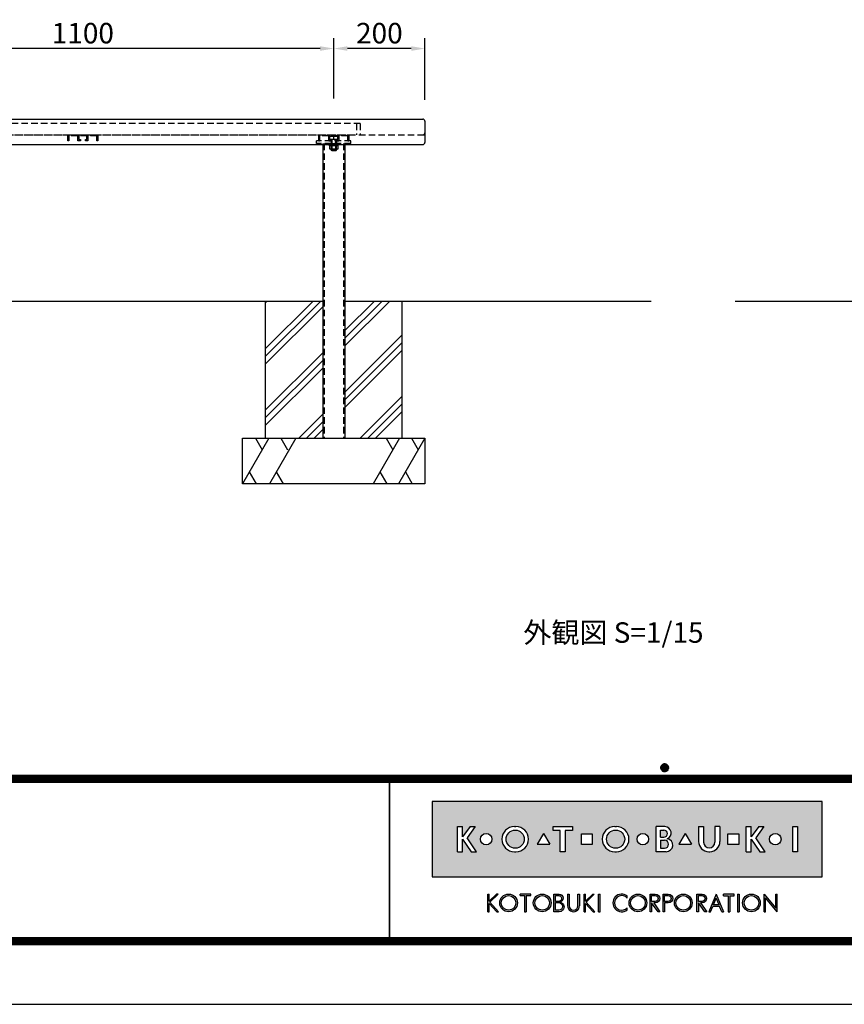
# Model space of a CAD drawing. Extents: x 97324 to 103624, y -46940 to -42485.
# Drawn here: x 99132 to 100939, y -46940 to -44780 of the extents above; entities that cross this region are included whole.
import ezdxf
from ezdxf.enums import TextEntityAlignment as Align

# ---------------------------------------------------------------- set-up
doc = ezdxf.new("R2010")
doc.units = 0
doc.header["$LTSCALE"] = 4.5
doc.linetypes.add('HIDDEN2', pattern=[4.762499999999999, 3.175, -1.5875])
doc.layers.get('0').update_dxf_attribs({"linetype": 'CONTINUOUS'})
doc.layers.get('DEFPOINTS').update_dxf_attribs({"linetype": 'CONTINUOUS'})
for name, color, linetype in [('P001', 131, 'CONTINUOUS'), ('P002', 181, 'CONTINUOUS'), ('P003', 231, 'CONTINUOUS'), ('P008', 241, 'CONTINUOUS'), ('P020', 121, 'CONTINUOUS'), ('P901', 135, 'CONTINUOUS'), ('P902', 185, 'CONTINUOUS'), ('P903', 225, 'CONTINUOUS'), ('P905', 95, 'CONTINUOUS'), ('P908', 245, 'CONTINUOUS'), ('P914', 65, 'CONTINUOUS'), ('P920', 125, 'CONTINUOUS'), ('P_2DIM', 6, 'CONTINUOUS'), ('P_3TEXT', 60, 'CONTINUOUS'), ('P_5DRAWFRAME', 104, 'CONTINUOUS'), ('P_7THICK', 7, 'CONTINUOUS')]:
    doc.layers.add(name, color=color, linetype=linetype)
doc.styles.add('BIGFONT', font='simplex.shx', dxfattribs={"bigfont": 'bigfont.shx'})
doc.dimstyles.new('DIMBIGFONT$0', dxfattribs={"dimscale": 15, "dimtxt": 3, "dimasz": 2, "dimexe": 1.5, "dimexo": 3, "dimgap": 0.75, "dimtad": 1, "dimdec": 1, "dimdsep": 46, "dimtxsty": 'BIGFONT', "dimsah": 1, "dimcen": 0, "dimclrt": 230, "dimadec": 0, "dimazin": 0, "dimtfac": 0.6, "dimtdec": 1, "dimtofl": 0, "dimtmove": 2, "dimatfit": 3, "dimfxl": 0, "dimtvp": 1, "dimtolj": 1, "dimarcsym": 0})

# ---------------------------------------------------------------- blocks, each defined once
blk = doc.blocks.new('DFP3')
h = blk.add_hatch(color=83)
h.paths.add_polyline_path([(180.7771999999999, 29.65329999999994), (180.7771999999999, 18.64834950495063), (237.7772, 18.64834950495063), (237.7772, 29.65329999999994)])
h.paths.add_polyline_path([(204.1796504950495, 24.95080000000035), (204.1796504950495, 23.35084950495056), (202.5796999999999, 23.35084950495056), (202.5796999999999, 24.95080000000001)], flags=16)
h.paths.add_polyline_path([(207.4712594059405, 25.98498316831709), (207.697001980198, 25.98498316831709, -1), (207.697001980198, 22.31666633663386), (207.4712594059405, 22.31666633663386, -1)], flags=16)
h.paths.add_polyline_path([(208.9103683168316, 24.15082475247547, -1), (206.2578930693068, 24.15082475247547, -1)], flags=0)
h.paths.add_polyline_path([(201.2633386138613, 25.9849831683171), (201.2633386138613, 25.42062673267328), (200.2192792079208, 25.42062673267328), (200.2192792079208, 22.31666633663386), (199.4856158415841, 22.31666633663386), (199.4856158415841, 25.42062673267328), (198.4415564356435, 25.42062673267328), (198.4415564356435, 25.98498316831709)], flags=16)
h.paths.add_polyline_path([(212.4028175742573, 24.15082475247547, -1), (210.7228695544553, 24.15082475247547, -1)], flags=16)
h.paths.add_polyline_path([(197.9543973209085, 23.40117101048351), (196.1069333721607, 23.40117101048351), (197.0306653465346, 25.00112150553295)], flags=16)
h.paths.add_polyline_path([(213.5098732673266, 25.9849831683171), (214.7937841584158, 25.98498316831709, -0.8268396299405429), (215.132258940184, 24.21557239597574, -0.9235794106673716), (214.9811397058823, 22.31666633663386), (213.5098732673266, 22.31666633663386)], flags=16)
h.paths.add_polyline_path([(193.0237346534653, 22.31666633663386), (192.7979920792079, 22.31666633663386, -1), (192.7979920792079, 25.98498316831709), (193.0237346534653, 25.98498316831709, -1)], flags=16)
h.paths.add_polyline_path([(214.1588831683168, 25.47706237623782), (214.6385861386138, 25.47706237623782, -1), (214.6385861386138, 24.46122079207927), (214.1588831683168, 24.46122079207927)], flags=0)
h.paths.add_polyline_path([(214.1588831683168, 23.98151782178226), (214.7373485148514, 23.98151782178226, -1.000000696587788), (214.7373485148514, 22.82458712871313), (214.1588831683167, 22.82458712871313)], flags=0)
h.paths.add_polyline_path([(194.237100990099, 24.15082475247547, -1), (191.5846257425742, 24.15082475247547, -1)], flags=0)
h.paths.add_polyline_path([(216.8470323820617, 23.40117101048351), (217.7707643564355, 25.001121505533), (218.6944963308095, 23.40117101048351)], flags=16)
h.paths.add_polyline_path([(189.5181641089108, 24.15082475247547, -1), (187.8382160891088, 24.15082475247547, -1)], flags=16)
h.paths.add_polyline_path([(219.7177940594059, 25.98498316831709), (220.4514574257425, 25.98498316831709), (220.4514574257425, 23.69933960396035, 1.000000186147331), (222.0880910891088, 23.69933960396035), (222.0880910891088, 25.9849831683171), (222.8217544554455, 25.98498316831709), (222.8217544554455, 23.79810198019809, -0.4142135623730698), (221.3403188118811, 22.31666633663386), (221.1992297029703, 22.31666633663386, -0.4142135623731069), (219.7177940594059, 23.79810198019822)], flags=16)
h.paths.add_polyline_path([(187.0697742574257, 25.98498316831709), (185.8689092457776, 24.35977938264444), (187.267299009901, 22.31666633663386), (186.4772, 22.31666633663386), (185.2073980198019, 24.15082475247546), (185.2073980198019, 22.31666633663386), (184.5019524752474, 22.31666633663385), (184.5019524752474, 25.98498316831709), (185.2073980198019, 25.98498316831709), (185.2073980198019, 24.47750579499151), (186.3492172393709, 25.9849831683171)], flags=16)
h.paths.add_polyline_path([(223.9970267326732, 24.95080000000002), (225.5969772277228, 24.95080000000001), (225.5969772277228, 23.35084950495056), (223.9970267326732, 23.35084950495056)], flags=16)
h.paths.add_polyline_path([(226.687596039604, 25.98498316831709), (227.3930415841584, 25.9849831683171), (227.3930415841584, 24.4775057949916), (228.5348608037275, 25.98498316831709), (229.2554178217821, 25.98498316831709), (228.0545528101339, 24.35977938264445), (229.4529425742574, 22.31666633663386), (228.6628435643564, 22.31666633663386), (227.3930415841584, 24.15082475247553), (227.3930415841584, 22.31666633663386), (226.6875960396039, 22.31666633663386)], flags=16)
h.paths.add_polyline_path([(231.7602433168317, 24.15082475247547, -1), (230.0802952970297, 24.15082475247547, -1)], flags=16)
h.paths.add_polyline_path([(233.4880910891088, 25.9849831683171), (234.1653188118812, 25.98498316831709), (234.1653188118811, 22.31666633663385), (233.4880910891088, 22.31666633663386)], flags=16)
for points in [[(188.8907171647544, 13.53735916098693), (189.1165651408755, 13.53735916098692), (189.1165651408755, 14.76717399791187), (190.2463262212482, 13.53735916098693), (190.4721733674334, 13.53735916098693), (189.1998782596873, 14.92233052091695), (190.3994002936616, 16.11713949004919), (190.1735531486242, 16.11713949004919), (189.1165651408755, 15.06430434153457), (189.1165651408755, 16.12412506081215), (188.8907171647544, 16.12412506081215)], [(193.62009298013, 16.12870630717222), (193.6200929801299, 15.89827044520378), (194.2868303126868, 15.89827044520378), (194.2868303126868, 13.53735252149947), (194.5126782888079, 13.53735252149946), (194.5126782888079, 15.89827044520378), (195.1794156213647, 15.89827044520378), (195.1794156213646, 16.12870630717222)], [(200.7873865153659, 16.1241184213247), (200.5615393691806, 16.1241184213247), (200.5615393691806, 14.41141449004919, 0.9993112080576029), (202.3096508572413, 14.41020999000819), (202.3096508572412, 16.1241184213247), (202.0838037110561, 16.1241184213247), (202.0838037110561, 14.41141449004919, -1), (200.7873865153659, 14.41141449004919)], [(209.2881845934089, 13.81794368446969), (209.2881845934089, 14.12892027475158, -2.667269372855936), (209.2881845934089, 15.53256394704789), (209.2881845934089, 15.84354053732978, 2.071285835562603)], [(223.371153347049, 16.10296667409115), (223.371153347049, 15.87711952790606), (224.0378906796058, 15.87711952790607), (224.0378906796058, 13.51620741375338), (224.263738655727, 13.51620741375338), (224.263738655727, 15.87711952790607), (224.9304759882837, 15.87711952790607), (224.9304759882837, 16.10296667409115)]]:
    blk.add_hatch(color=0).paths.add_polyline_path(points)
h = blk.add_hatch(color=0)
h.paths.add_polyline_path([(190.6519715182779, 14.830738791156, 1), (193.2387307786157, 14.830738791156, 1)])
h.paths.add_polyline_path([(193.0128836324305, 14.830738791156, -1.00000013533277), (190.8778186644631, 14.830738791156, -1.00000013533277)], flags=16)
h = blk.add_hatch(color=0)
h.paths.add_polyline_path([(195.5607786528149, 14.830738791156, 1), (198.1475379131527, 14.830738791156, 1)])
h.paths.add_polyline_path([(197.9216907669675, 14.830738791156, -1.00000013533277), (195.7866257990001, 14.830738791156, -1.00000013533277)], flags=16)
h = blk.add_hatch(color=0)
edge = h.paths.add_edge_path(flags=16)
edge.add_line((198.7944098991748, 15.89827044520379), (199.2657164076198, 15.89827127513954))
edge.add_arc((199.2657171527633, 15.47511681969394), 0.4231544554462469, -90.00010089361018, 90.00010089361012, ccw=False)
edge.add_line((199.2657164076198, 15.05196236424835), (198.7944098991748, 15.05196236424835))
edge.add_line((198.7944098991748, 15.05196236424835), (198.7944098991748, 15.89827044520379))
edge = h.paths.add_edge_path(flags=16)
edge.add_line((198.7944098991748, 14.87128448131298), (199.2657164076198, 14.87128448131298))
edge.add_arc((199.2657164076198, 14.31724539424268), 0.5540390870702971, -90, 90, ccw=False)
edge.add_line((199.2657164076198, 13.76320630717238), (198.7944098991748, 13.76320630717238))
edge.add_line((198.7944098991748, 13.76320630717238), (198.7944098991748, 14.87128448131298))
edge = h.paths.add_edge_path()
edge.add_line((198.5685627529896, 16.1241184213247), (199.3334707174625, 16.1241184213247))
edge.add_arc((199.3334707174625, 15.54287112953676), 0.5812472917879354, -90, 90, ccw=False)
edge.add_arc((199.3334707174625, 14.24949149936813), 0.7121323383808971, -90, 90, ccw=False)
edge.add_line((199.3334707174625, 13.53735916098724), (198.5685627529896, 13.53735916098692))
edge.add_line((198.5685627529896, 13.53735916098692), (198.5685627529896, 16.1241184213247))
h = blk.add_hatch(color=0)
h.paths.add_polyline_path([(203.266972828703, 14.92233052091694), (204.4735004932343, 16.1241184213247), (204.247653347049, 16.1241184213247), (203.1836588799552, 15.06430434153459), (203.1836588799553, 16.1241184213247), (202.9712907232867, 16.1241184213247), (202.9712907232867, 13.53735916098692), (203.1836588799553, 13.53735916098692), (203.1836588799552, 14.76717399791191), (204.313419960328, 13.53735916098693), (204.5392679364492, 13.53735916098693)])
h.paths.add_polyline_path([(205.3050016871772, 16.1241184213247), (205.0791545409919, 16.1241184213247), (205.0791545409919, 13.53735916098692), (205.3050016871772, 13.53735916098692)])
h = blk.add_hatch(color=0)
h.paths.add_polyline_path([(209.5578390779751, 14.83074211089973, 1), (212.1446049778004, 14.83074211089973, 1)])
h.paths.add_polyline_path([(211.9187578316151, 14.83074211089973, -1.000000127167677), (209.7836862241603, 14.83074211089973, -1.000000127167677)], flags=16)
h = blk.add_hatch(color=0)
h.paths.add_polyline_path([(212.6219144128614, 13.53735916098692), (212.8477623889827, 13.53735916098692), (212.8477623889827, 14.83074211089974), (213.7832587052317, 13.53735916098692), (214.0592115736069, 13.53735916098692), (213.1511404903222, 14.83074211089974), (213.3857525899145, 14.83074211089973, 1), (213.3857525899145, 16.12412506081216), (212.6219144128615, 16.12412506081216)])
h.paths.add_polyline_path([(212.8477623889827, 15.89827708469125), (213.3857525899145, 15.89827708469124, -1), (213.3857525899144, 15.05658925708469), (212.8477623889826, 15.05658925708481)], flags=16)
h = blk.add_hatch(color=0)
edge = h.paths.add_edge_path()
edge.add_line((214.5233134082022, 16.12412506081216), (215.2871507553193, 16.12412423087619))
edge.add_arc((215.2871500526669, 15.47743317088784), 0.6466910599887343, -89.99993774613267, 89.99993774613267, ccw=False)
edge.add_line((215.2871507553193, 14.83074211089949), (214.7491605543875, 14.83074211089949))
edge.add_line((214.7491605543875, 14.83074211089949), (214.7491605543875, 13.53735916098692))
edge.add_line((214.7491605543875, 13.53735916098692), (214.5233134082022, 13.53735916098692))
edge.add_line((214.5233134082022, 13.53735916098692), (214.5233134082022, 16.12412506081216))
edge = h.paths.add_edge_path(flags=16)
edge.add_line((214.7491605543875, 15.89827708469124), (215.2871507553193, 15.89827708469124))
edge.add_arc((215.2871507553193, 15.47743317088803), 0.4208439138032176, -90, 90, ccw=False)
edge.add_line((215.2871507553193, 15.05658925708481), (214.7491605543875, 15.05658925708481))
edge.add_line((214.7491605543875, 15.05658925708481), (214.7491605543875, 15.89827708469124))
h = blk.add_hatch(color=0)
h.paths.add_polyline_path([(216.1804215910794, 14.83074211089973, 1), (218.7671874909046, 14.83074211089973, 1)])
h.paths.add_polyline_path([(218.5413403447194, 14.83074211089973, -1.000000127167677), (216.4062687372646, 14.83074211089973, -1.000000127167677)], flags=16)
h = blk.add_hatch(color=0)
h.paths.add_polyline_path([(220.0043738188021, 14.83074211089974), (220.2389859183945, 14.83074211089973, 1), (220.2389859183945, 16.12412506081216), (219.4751477413414, 16.12412506081216), (219.4751477413414, 13.53735916098692), (219.7009957174627, 13.53735916098692), (219.7009957174627, 14.83074211089975), (220.6364920337118, 13.53735916098692), (220.9124449020869, 13.53735916098692)])
h.paths.add_polyline_path([(219.7009957174626, 15.05658925708481), (219.7009957174626, 15.89827708469124), (220.2389859183945, 15.89827708469124, -1), (220.2389859183944, 15.05658925708469)], flags=16)
h = blk.add_hatch(color=0)
h.paths.add_polyline_path([(222.2898978723839, 16.12412506081215), (221.2189402427974, 13.53735916098692), (221.4633787838575, 13.53735916098693), (221.7907669317899, 14.32812626931532), (222.7890279830421, 14.32812626931532), (223.1164161309745, 13.53735916098692), (223.3608546720345, 13.53735916098692)])
h.paths.add_polyline_path([(222.2898978723839, 15.53371444636842), (222.6955232509512, 14.55397424543662), (221.8842716638807, 14.55397424543661)], flags=16)
h = blk.add_hatch(color=0)
h.paths.add_polyline_path([(225.626012097777, 16.12412506081215), (225.4001649515919, 16.12412506081215), (225.4001649515919, 13.53735916098692), (225.626012097777, 13.53735916098692)])
h.paths.add_polyline_path([(226.1408147186274, 14.83074211089973, 1), (228.7275806184527, 14.83074211089973, 1)])
h.paths.add_polyline_path([(228.5017334722675, 14.83074211089973, -1.000000127167677), (226.3666618648126, 14.83074211089973, -1.000000127167677)], flags=16)
h.paths.add_polyline_path([(229.2785510174043, 13.53735916098692), (229.5043989935255, 13.53735916098692), (229.5043989935255, 15.57938333105119), (231.2173510756454, 13.53735916098695), (231.2173510756455, 16.12412506081215), (230.9915030995243, 16.12412506081215), (230.9915030995243, 14.0821008907483), (229.2785510174043, 16.12412506081215)])
at = {"color": 0}
for p, q in [((214.1500001919297, 34.59999999999991), (214.7500001919296, 35.19999999999982)), ((214.1500001919297, 34.59999999999991), (214.7500001919296, 34)), ((214.1537481919295, 34.53303800000003), (214.8169621919295, 35.19625200000019)), ((214.1537481919295, 34.66696200000024), (214.8169621919295, 34.00374800000009)), ((214.1547661919297, 34.67547699999977), (214.6745231919297, 35.1952339999998)), ((214.1637421919295, 34.47232100000019), (214.8776791919295, 35.18625800000018)), ((214.1637421919295, 34.72767900000008), (214.8776791919295, 34.01374200000009)), ((214.1729561919295, 34.76437699999997), (214.5856231919295, 35.17704400000002)), ((214.1787211919296, 34.41658899999993), (214.9334111919296, 35.17127900000014)), ((214.1787211919296, 34.78341099999989), (214.9334111919296, 34.02872100000013)), ((214.1979081919297, 34.36506499999996), (214.9849351919295, 35.15209199999981)), ((214.1979081919297, 34.83493499999986), (214.9849351919295, 34.04790800000001)), ((214.2208011919295, 34.31724799999984), (215.0327521919297, 35.12919899999997)), ((214.2208011919295, 34.88275199999998), (215.0327521919297, 34.07080099999985)), ((214.2210101919296, 34.88314200000013), (214.4668581919296, 35.12899000000016)), ((214.2470671919296, 34.27280299999984), (215.0771971919297, 35.10293300000012)), ((214.2470671919296, 34.92719699999998), (215.0771971919297, 34.09706700000015)), ((214.2764861919296, 34.23151099999995), (215.1184891919295, 35.07351400000016)), ((214.2764861919296, 34.96848899999986), (215.1184891919295, 34.12648600000011)), ((214.3089261919297, 34.19324000000006), (215.1567601919294, 35.04107400000021)), ((214.3089261919297, 35.00676000000021), (215.1567601919294, 34.15892600000006)), ((214.3443241919297, 35.04207200000019), (215.1920721919296, 34.19432400000005)), ((214.3443241919297, 34.15792800000008), (215.1920721919296, 35.00567599999977)), ((214.3826831919296, 35.07442399999991), (215.2244241919296, 34.23268300000018)), ((214.3826831919296, 34.12557599999991), (215.2244241919296, 34.96731700000009)), ((214.4240651919297, 35.10375199999999), (215.2537521919297, 34.27406500000006)), ((214.4240651919297, 34.09624799999983), (215.2537521919297, 34.92593500000021)), ((214.4686061919295, 35.12992200000008), (215.2799221919298, 34.31860599999982)), ((214.4686061919295, 34.07007800000019), (215.2799221919298, 34.881394)), ((214.5165271919296, 35.15271200000007), (215.3027121919297, 34.36652700000013)), ((214.5165271919296, 34.04728800000021), (215.3027121919297, 34.83347300000014)), ((214.5681661919296, 35.17178400000012), (215.3217841919296, 34.41816599999993)), ((214.5681661919296, 34.02821600000016), (215.3217841919296, 34.78183399999989)), ((214.6240321919298, 35.18662799999993), (215.3366281919296, 34.47403200000008)), ((214.6240321919298, 34.01337199999989), (215.3366281919296, 34.72596800000019)), ((214.6849121919298, 35.19645899999978), (215.3464591919295, 34.53491200000008)), ((214.6849121919298, 34.00354100000004), (215.3464591919295, 34.6650880000002)), ((214.7520851919297, 35.19999599999983), (215.3499961919295, 34.60208499999999)), ((214.7520851919297, 34.00000399999999), (215.3499961919295, 34.59791499999983)), ((214.8278661919297, 35.19492600000012), (215.3449261919296, 34.67786599999999)), ((214.9172991919295, 35.17620399999987), (215.3262041919295, 34.76729900000009)), ((215.0376741919297, 35.12653899999987), (215.2765391919295, 34.88767400000006)), ((21.5, 33.5), (408, 33.5)), ((21.5, 33.44999999999982), (408, 33.44999999999982)), ((21.5, 33.40000000000009), (408, 33.40000000000009)), ((21.5, 33.34999999999991), (408, 33.34999999999991)), ((21.5, 33.30000000000018), (408, 33.30000000000018)), ((21.5, 33.25), (408, 33.25)), ((21.5, 33.19999999999982), (408, 33.19999999999982)), ((21.5, 33.15000000000009), (408, 33.15000000000009)), ((214.1547661919297, 34.52452300000004), (214.6745231919297, 34.00476600000002)), ((214.1729561919295, 34.43562299999985), (214.5856231919295, 34.02295599999979)), ((214.2210101919296, 34.31685800000014), (214.4668581919296, 34.07101000000011)), ((214.8278661919297, 34.00507400000015), (215.3449261919296, 34.52213399999982)), ((214.9172991919295, 34.02379599999995), (215.3262041919295, 34.43270100000018)), ((215.0376741919297, 34.07346099999995), (215.2765391919295, 34.31232600000021)), ((21.5, 33.09999999999991), (408, 33.09999999999991)), ((21.5, 33.05000000000018), (408, 33.05000000000018)), ((21.5, 33), (408, 33)), ((21.5, 32.94999999999982), (408, 32.94999999999982)), ((21.5, 32.90000000000009), (408, 32.90000000000009)), ((21.5, 32.84999999999991), (408, 32.84999999999991)), ((21.5, 32.80000000000018), (408, 32.80000000000018)), ((21.5, 32.75), (408, 32.75)), ((21.5, 32.69999999999982), (408, 32.69999999999982)), ((21.5, 32.65000000000009), (408, 32.65000000000009)), ((21.5, 32.59999999999991), (408, 32.59999999999991)), ((21.5, 32.55000000000018), (408, 32.55000000000018)), ((21.5, 32.5), (408, 32.5)), ((174.4749999999999, 33), (174.4749999999999, 9)), ((174.5250000000001, 33), (174.5250000000001, 9)), ((188.8907171647544, 16.12412506081215), (189.1165651408755, 16.12412506081215)), ((188.8907171647544, 13.53735916098692), (188.8907171647544, 16.1241184213247)), ((189.1165651408755, 15.06430434153457), (190.1805596079692, 16.1241184213247)), ((189.1165651408755, 15.06430434153457), (189.1165651408755, 16.1241184213247)), ((189.1998782596873, 14.92233052091694), (190.4064067541544, 16.1241184213247)), ((190.3993937955056, 16.11713949004919), (190.173552458872, 16.11713949004919)), ((190.1805662474568, 16.12412506081215), (190.4064067541544, 16.12412506081215)), ((195.1794156213647, 16.12870630717222), (193.6200929801299, 16.12870630717222)), ((193.6200929801299, 15.89827044520378), (193.6200929801299, 16.1241184213247)), ((193.6200929801299, 15.89827044520378), (194.2868303126868, 15.89827044520378)), ((194.2868303126868, 15.89827044520378), (194.2868303126868, 13.53735916098692)), ((194.5126782888079, 15.89827044520378), (194.5126782888079, 13.53735916098692)), ((194.5126782888079, 15.89827044520378), (195.1794156213647, 15.89827044520378)), ((195.1794156213647, 15.89827044520378), (195.1794156213647, 16.1241184213247)), ((200.5615393691806, 16.1241184213247), (200.5615393691806, 14.41141449004919)), ((200.5615393691806, 16.1241184213247), (200.7873865153659, 16.1241184213247)), ((200.7873865153659, 16.1241184213247), (200.7873865153659, 14.41141449004919)), ((202.0838037110561, 14.41141449004919), (202.0838037110561, 16.1241184213247)), ((202.0838037110561, 16.1241184213247), (202.3096508572413, 16.1241184213247)), ((202.3096508572413, 16.1241184213247), (202.3096508572413, 14.41261899202532)), ((202.9712907232867, 16.1241184213247), (203.1836588799553, 16.1241184213247)), ((202.9712907232867, 13.53735916098692), (202.9712907232867, 16.1241184213247)), ((203.1836588799553, 15.06430434153457), (203.1836588799553, 16.1241184213247)), ((203.1836588799553, 15.06430434153457), (204.247653347049, 16.1241184213247)), ((203.266972828703, 14.92233052091694), (204.4735004932343, 16.1241184213247)), ((204.247653347049, 16.1241184213247), (204.4735004932343, 16.1241184213247)), ((205.0791545409919, 13.53735916098692), (205.0791545409919, 16.1241184213247)), ((205.0791545409919, 16.1241184213247), (205.3050016871772, 16.1241184213247)), ((205.3050016871772, 13.53735916098692), (205.3050016871772, 16.1241184213247)), ((209.2881845934089, 15.53256332522697), (209.2881845934089, 15.84354031998514)), ((222.2898978723839, 16.12412506081215), (221.2189402427975, 13.53735916098692)), ((222.2898978723839, 16.12412506081215), (223.3608546720345, 13.53735916098692)), ((224.9304759882837, 16.10755455993867), (223.371153347049, 16.10755455993867)), ((224.9304759882837, 16.10296667409115), (223.371153347049, 16.10296667409115)), ((223.371153347049, 15.87711952790607), (223.371153347049, 16.10296667409115)), ((223.371153347049, 15.87711952790607), (224.0378906796058, 15.87711952790607)), ((224.0378906796058, 15.87711952790607), (224.0378906796058, 13.51620741375338)), ((224.263738655727, 15.87711952790607), (224.263738655727, 13.51620741375338)), ((224.263738655727, 15.87711952790607), (224.9304759882837, 15.87711952790607)), ((224.9304759882837, 15.87711952790607), (224.9304759882837, 16.10296667409115)), ((225.4001649515919, 16.12412506081215), (225.4001649515919, 13.53735916098692)), ((225.4001649515919, 16.12412506081215), (225.626012097777, 16.12412506081215)), ((225.626012097777, 16.12412506081215), (225.626012097777, 13.53735916098692)), ((229.2785510174043, 13.53735916098692), (229.2785510174043, 16.12412506081215)), ((229.2785510174043, 16.12412506081215), (230.9915030995243, 14.08210089074827)), ((230.9915030995243, 14.08210089074827), (230.9915030995243, 16.12412506081215)), ((230.9915030995243, 16.12412506081215), (231.2173510756454, 16.12412506081215)), ((231.2173510756454, 13.53735916098692), (231.2173510756454, 16.12412506081215)), ((189.1165651408755, 14.76717399791187), (190.2463262212482, 13.53735916098692)), ((189.1165651408755, 13.53735916098692), (189.1165651408755, 14.76717399791187)), ((189.1998782596873, 14.92233052091694), (190.4721733674335, 13.53735916098692)), ((203.1836588799553, 13.53735916098692), (203.1836588799553, 14.76717399791187)), ((203.1836588799553, 14.76717399791187), (204.313419960328, 13.53735916098692)), ((203.266972828703, 14.92233052091694), (204.5392679364492, 13.53735916098692)), ((221.8842716638807, 14.55397424543661), (222.2898978723839, 15.53371444636832)), ((222.6955232509512, 14.55397424543661), (221.8842716638807, 14.55397424543661)), ((222.6955232509512, 14.55397424543661), (222.2898978723839, 15.53371444636832)), ((229.5043989935255, 13.53735916098692), (229.5043989935255, 15.57938333105119)), ((231.2173510756454, 13.53735916098692), (229.5043989935255, 15.57938333105119)), ((188.8907171647544, 13.53735916098692), (189.1165651408755, 13.53735916098692)), ((190.2463262212482, 13.53735916098692), (190.4721733674335, 13.53735916098692)), ((194.2868303126868, 13.53735252149946), (194.5126782888079, 13.53735252149946)), ((202.9712907232867, 13.53735916098692), (203.1836588799553, 13.53735916098692)), ((204.313419960328, 13.53735916098692), (204.5392679364492, 13.53735916098692)), ((205.0791545409919, 13.53735916098692), (205.3050016871772, 13.53735916098692)), ((209.2881845934089, 13.81794390181394), (209.2881845934089, 14.12892089657249)), ((221.2189402427975, 13.53735916098692), (221.4633787838575, 13.53735916098692)), ((221.4633787838575, 13.53735916098692), (221.7907669317899, 14.32812626931532)), ((222.789027983042, 14.32812626931532), (221.7907669317899, 14.32812626931532)), ((223.1164161309745, 13.53735916098692), (222.789027983042, 14.32812626931532)), ((223.1164161309745, 13.53735916098692), (223.3608546720345, 13.53735916098692)), ((224.0378906796058, 13.51620741375338), (224.263738655727, 13.51620741375338)), ((225.4001649515919, 13.53735916098692), (225.626012097777, 13.53735916098692)), ((229.2785510174043, 13.53735916098692), (229.5043989935255, 13.53735916098692)), ((21.5, 9.75), (408, 9.75)), ((21.5, 9.699999999999818), (408, 9.699999999999818)), ((21.5, 9.650000000000091), (408, 9.650000000000091)), ((21.5, 9.599999999999909), (408, 9.599999999999909)), ((21.5, 9.550000000000182), (408, 9.550000000000182)), ((21.5, 9.5), (408, 9.5)), ((21.5, 9.449999999999818), (408, 9.449999999999818)), ((21.5, 9.400000000000091), (408, 9.400000000000091)), ((21.5, 9.349999999999909), (408, 9.349999999999909)), ((21.5, 9.300000000000182), (408, 9.300000000000182)), ((21.5, 9.25), (408, 9.25)), ((21.5, 9.199999999999818), (408, 9.199999999999818)), ((21.5, 9.150000000000091), (408, 9.150000000000091)), ((21.5, 9.099999999999909), (408, 9.099999999999909)), ((21.5, 9.050000000000182), (408, 9.050000000000182)), ((21.5, 9), (408, 9)), ((21.5, 8.949999999999818), (408, 8.949999999999818)), ((21.5, 8.900000000000091), (408, 8.900000000000091)), ((21.5, 8.849999999999909), (408, 8.849999999999909)), ((21.5, 8.800000000000182), (408, 8.800000000000182)), ((21.5, 8.75), (408, 8.75))]:
    blk.add_line(p, q, dxfattribs=at)
at = {"color": 83}
for p, q in [((184.5019524752474, 25.98498316831709), (185.2073980198019, 25.98498316831709)), ((184.5019524752474, 22.31666633663386), (184.5019524752474, 25.98498316831709)), ((186.3492172393709, 25.98498316831709), (185.2073980198019, 24.47750579499154)), ((185.2073980198019, 24.47750579499154), (185.2073980198019, 25.98498316831709)), ((187.0697742574257, 25.98498316831709), (185.8689092457775, 24.35977938264443)), ((186.3492172393709, 25.98498316831709), (187.0697742574257, 25.98498316831709)), ((192.7979920792079, 25.98498316831709), (193.0237346534653, 25.98498316831709)), ((198.4415564356435, 25.42062673267328), (198.4415564356435, 25.98498316831709)), ((198.4415564356435, 25.98498316831709), (201.2633386138613, 25.98498316831709)), ((201.2633386138613, 25.98498316831709), (201.2633386138613, 25.42062673267328)), ((207.4712594059405, 25.98498316831709), (207.697001980198, 25.98498316831709)), ((214.7937841584158, 25.98498316831709), (213.5098732673266, 25.98498316831709)), ((213.5098732673266, 22.31666633663386), (213.5098732673266, 25.98498316831709)), ((219.7177940594059, 25.98498316831709), (220.4514574257425, 25.98498316831709)), ((219.7177940594059, 25.98498316831709), (219.7177940594059, 23.7981019801981)), ((220.4514574257425, 25.98498316831709), (220.4514574257425, 23.69933960396035)), ((222.8217544554455, 25.98498316831709), (222.0880910891088, 25.98498316831709)), ((222.0880910891088, 25.98498316831709), (222.0880910891088, 23.69933960396035)), ((222.8217544554455, 25.98498316831709), (222.8217544554455, 23.7981019801981)), ((226.6875960396039, 25.98498316831709), (227.3930415841584, 25.98498316831709)), ((226.6875960396039, 22.31666633663386), (226.6875960396039, 25.98498316831709)), ((228.5348608037274, 25.98498316831709), (227.3930415841584, 24.47750579499154)), ((227.3930415841584, 24.47750579499154), (227.3930415841584, 25.98498316831709)), ((229.2554178217821, 25.98498316831709), (228.0545528101339, 24.35977938264443)), ((228.5348608037274, 25.98498316831709), (229.2554178217821, 25.98498316831709)), ((233.4880910891088, 22.31666633663386), (233.4880910891088, 25.98498316831709)), ((233.4880910891088, 25.98498316831709), (234.1653188118811, 25.98498316831709)), ((234.1653188118811, 25.98498316831709), (234.1653188118811, 22.31666633663386)), ((197.0306653465346, 25.00112150553296), (196.1069333721607, 23.40117101048351)), ((197.0306653465346, 25.00112150553296), (197.9543973209085, 23.40117101048351)), ((199.4856158415841, 25.42062673267328), (198.4415564356435, 25.42062673267328)), ((199.4856158415841, 22.31666633663386), (199.4856158415841, 25.42062673267328)), ((200.2192792079208, 25.42062673267328), (200.2192792079208, 22.31666633663386)), ((201.2633386138613, 25.42062673267328), (200.2192792079208, 25.42062673267328)), ((202.5796999999999, 24.95080000000002), (204.1796504950495, 24.95080000000002)), ((202.5796999999999, 23.35084950495056), (202.5796999999999, 24.95080000000002)), ((204.1796504950495, 24.95080000000002), (204.1796504950495, 23.35084950495056)), ((214.1588831683168, 24.46122079207927), (214.1588831683168, 25.47706237623782)), ((214.1588831683168, 25.47706237623782), (214.6385861386138, 25.47706237623782)), ((217.7707643564356, 25.00112150553296), (216.8470323820617, 23.40117101048351)), ((217.7707643564356, 25.00112150553296), (218.6944963308095, 23.40117101048351)), ((223.9970267326732, 23.35084950495056), (223.9970267326732, 24.95080000000002)), ((223.9970267326732, 24.95080000000002), (225.5969772277228, 24.95080000000002)), ((225.5969772277228, 24.95080000000002), (225.5969772277228, 23.35084950495056)), ((185.2073980198019, 24.15082475247547), (186.4772, 22.31666633663386)), ((185.2073980198019, 22.31666633663386), (185.2073980198019, 24.15082475247547)), ((187.267299009901, 22.31666633663386), (185.8689092457775, 24.35977938264443)), ((196.1069333721607, 23.40117101048351), (197.9543973209085, 23.40117101048351)), ((204.1796504950495, 23.35084950495056), (202.5796999999999, 23.35084950495056)), ((214.1588831683168, 24.46122079207927), (214.6385861386138, 24.46122079207927)), ((214.1588831683168, 23.98151782178226), (214.7373485148514, 23.98151782178226)), ((214.1588831683168, 23.98151782178226), (214.1588831683168, 22.82458712871313)), ((216.8470323820617, 23.40117101048351), (218.6944963308095, 23.40117101048351)), ((225.5969772277228, 23.35084950495056), (223.9970267326732, 23.35084950495056)), ((227.3930415841584, 22.31666633663386), (227.3930415841584, 24.15082475247547)), ((227.3930415841584, 24.15082475247547), (228.6628435643564, 22.31666633663386)), ((229.4529425742574, 22.31666633663386), (228.0545528101339, 24.35977938264443)), ((184.5019524752474, 22.31666633663386), (185.2073980198019, 22.31666633663386)), ((186.4772, 22.31666633663386), (187.267299009901, 22.31666633663386)), ((192.7979920792079, 22.31666633663386), (193.0237346534653, 22.31666633663386)), ((200.2192792079208, 22.31666633663386), (199.4856158415841, 22.31666633663386)), ((207.4712594059405, 22.31666633663386), (207.697001980198, 22.31666633663386)), ((214.9811397058823, 22.31666633663386), (213.5098732673266, 22.31666633663386)), ((214.1588831683168, 22.82458712871313), (214.7373485148514, 22.82458712871313)), ((221.1992297029703, 22.31666633663386), (221.3403188118812, 22.31666633663386)), ((226.6875960396039, 22.31666633663386), (227.3930415841584, 22.31666633663386)), ((228.6628435643564, 22.31666633663386), (229.4529425742574, 22.31666633663386)), ((234.1653188118811, 22.31666633663386), (233.4880910891088, 22.31666633663386))]:
    blk.add_line(p, q, dxfattribs=at)
blk.add_lwpolyline([(180.7771999999999, 18.64834950495063), (237.7772, 18.64834950495063), (237.7772, 29.65329999999994), (180.7771999999999, 29.65329999999994)], close=True, dxfattribs=at)
at = {"color": 0}
for points in [[(199.3334707174625, 14.96162383774903, -1), (199.3334707174625, 13.53735916098724), (198.5685627529896, 13.53735916098692), (198.5685627529896, 16.1241184213247)], [(198.5685627529896, 16.1241184213247), (199.3334707174625, 16.1241184213247, -1), (199.3334707174625, 14.96162383774882, -0.2926436946032611)], [(198.7944098991748, 15.89827044520379), (199.2657164076198, 15.89827127513954, -1.000001760927264), (199.2657164076198, 15.05196236424835), (198.7944098991748, 15.05196236424835), (198.7944098991748, 15.89827044520379)], [(212.6219144128614, 16.12412506081216), (213.3857525899145, 16.12412506081216, -1.000000000000001), (213.3857525899145, 14.83074211089973), (213.1511404903222, 14.83074211089973), (214.0592115736069, 13.53735916098692), (213.7832587052318, 13.53735916098692), (212.8477623889827, 14.83074211089973), (212.8477623889827, 13.53735916098692), (212.6219144128614, 13.53735916098692), (212.6219144128614, 16.12412506081216)], [(212.8477623889826, 15.89827708469124), (213.3857525899145, 15.89827708469124, -1), (213.3857525899145, 15.05658925708469), (212.8477623889826, 15.05658925708481), (212.8477623889826, 15.89827708469124)], [(214.5233134082022, 16.12412506081216), (215.2871507553193, 16.12412423087619, -0.9999989134656457), (215.2871507553193, 14.83074211089949, -5.432674547005144e-07), (214.7491605543875, 14.83074211089949), (214.7491605543875, 13.53735916098692), (214.5233134082022, 13.53735916098692), (214.5233134082022, 16.12412506081216)], [(214.7491605543875, 15.89827708469124), (215.2871507553193, 15.89827708469124, -1), (215.2871507553193, 15.05658925708481), (214.7491605543875, 15.05658925708481), (214.7491605543875, 15.89827708469124)], [(219.4751477413414, 16.12412506081216), (220.2389859183945, 16.12412506081216, -1.000000000000001), (220.2389859183945, 14.83074211089973), (220.0043738188021, 14.83074211089973), (220.9124449020869, 13.53735916098692), (220.6364920337118, 13.53735916098692), (219.7009957174627, 14.83074211089973), (219.7009957174627, 13.53735916098692), (219.4751477413414, 13.53735916098692), (219.4751477413414, 16.12412506081216)], [(219.7009957174626, 15.89827708469124), (220.2389859183945, 15.89827708469124, -1), (220.2389859183945, 15.05658925708469), (219.7009957174626, 15.05658925708481), (219.7009957174626, 15.89827708469124)], [(198.7944098991748, 14.87128448131298), (199.2657164076198, 14.87128448131298, -1), (199.2657164076198, 13.76320630717238), (198.7944098991748, 13.76320630717238), (198.7944098991748, 14.87128448131298)]]:
    blk.add_lwpolyline(points, format="xyb", dxfattribs=at)
at = {"color": 83}
for centre, radius in [((188.6781900990098, 24.15082475247547), 0.8399740099009905), ((192.9108633663366, 24.15082475247547), 1.326237623762377), ((207.5841306930692, 24.15082475247547), 1.326237623762377), ((211.5628435643563, 24.15082475247547), 0.8399740099009905), ((230.9202693069307, 24.15082475247547), 0.8399740099009905)]:
    blk.add_circle(centre, radius, dxfattribs=at)
at = {"color": 0}
for centre, radius in [((191.9453511484468, 14.830738791156), 1.2933796301689), ((191.9453511484468, 14.830738791156), 1.067532483983693), ((196.8541582829838, 14.830738791156), 1.2933796301689), ((196.8541582829838, 14.830738791156), 1.067532483983693), ((210.8512220278877, 14.83074211089973), 1.293382949912639), ((210.8512220278877, 14.83074211089973), 1.067535803727432), ((217.473804540992, 14.83074211089973), 1.293382949912639), ((217.473804540992, 14.83074211089973), 1.293382949912639), ((217.473804540992, 14.83074211089973), 1.293382949912639), ((217.473804540992, 14.83074211089973), 1.067535803727432), ((227.43419766854, 14.83074211089973), 1.293382949912639), ((227.43419766854, 14.83074211089973), 1.067535803727432)]:
    blk.add_circle(centre, radius, dxfattribs=at)
at = {"color": 83}
for centre, radius, start, end in [((192.7979920792079, 24.15082475247547), 1.834158415841585, 90, 270), ((193.0237346534653, 24.15082475247547), 1.834158415841585, 270, 90), ((207.4712594059405, 24.15082475247547), 1.834158415841585, 90, 270), ((207.697001980198, 24.15082475247547), 1.834158415841585, 270, 90), ((214.7937841584158, 25.06790396039629), 0.9170792079207924, 291.6588350860839, 90), ((214.6385861386138, 24.96914158415854), 0.5079207920792081, 270, 90), ((214.7373485148514, 23.40305247524751), 0.5784653465346538, 270, 90), ((214.9811397058823, 23.27213257134557), 0.955466234711707, 270, 80.8997242041225), ((221.1992297029703, 23.7981019801981), 1.481435643564357, 180, 270), ((221.2697742574257, 23.69933960396035), 0.8183168316831687, 180, 0), ((221.3403188118812, 23.7981019801981), 1.481435643564357, 270, 0)]:
    blk.add_arc(centre, radius, start, end, dxfattribs=at)
at = {"color": 0}
for centre, radius, start, end in [((208.4837725083769, 14.83074211089973), 1.293382949912639, 51.54173800000001, 308.458262), ((208.4837725083769, 14.83074211089973), 1.067535803727432, 41.103548, 318.896452), ((201.4355955281789, 14.41141449004919), 0.8740561589982532, 180, 0.0789570564544175), ((201.435595113211, 14.41141449004919), 0.6482085978451059, 180, 0), ((201.4355955281789, 14.41141449004919), 0.6482081828771116, 180, 0)]:
    blk.add_arc(centre, radius, start, end, dxfattribs=at)
at = {"layer": 'DEFPOINTS', "color": 0}
blk.add_line((0, 0), (420, 0), dxfattribs=at)
at = {"color": 83, "ltscale": 0.5, "style": 'BIGFONT', "flags": 8}
for tag, p in [('REV04', (26.47495122985561, 27.61385740103822)), ('REV03', (26.47495122985561, 21.70454253201979)), ('REV02', (26.47495122985561, 15.57545657700518)), ('REV01', (26.47495122985561, 10.32545657700518))]:
    blk.add_attdef(tag, text='', height=2, dxfattribs=at).set_placement(p, align=Align.BOTTOM_LEFT)
for tag, p in [('R4C', (101.7968241336305, 27.61385740103822)), ('REVD4', (80.97889358425684, 27.61385740103822)), ('R4D', (92.67184913363053, 27.61385740103822)), ('R4A', (110.9218241336305, 27.61385740103822)), ('REVD3', (80.97889358425684, 21.70454253201979)), ('R3D', (92.67184913363053, 21.70454253201979)), ('R3C', (101.7968241336305, 21.70454253201979)), ('R3A', (110.9218241336305, 21.70454253201979)), ('REVD2', (80.97889358425684, 15.57545657700518)), ('R2D', (92.67184913363053, 15.57545657700518)), ('R2C', (101.7968241336305, 15.57545657700518)), ('R2A', (110.9218241336305, 15.57545657700518)), ('R1C', (101.7968241336305, 10.32545657700518)), ('REVD1', (80.97889358425684, 10.32545657700518)), ('R1D', (92.67184913363053, 10.32545657700518)), ('R1A', (110.9218241336305, 10.32545657700518))]:
    blk.add_attdef(tag, text='', height=2, dxfattribs=at).set_placement(p, align=Align.BOTTOM_CENTER)
at = {"color": 83, "style": 'BIGFONT'}
for tag, height, p in [('PROJECT1', 4, (283.3767781158953, 25.59552576656833)), ('DATE', 3, (344.6767368508332, 25.84170330022686)), ('SCALE', 3, (379.6767368508332, 25.84170330022687)), ('PROJECT2', 4, (284.2017368508333, 17.84170330022687)), ('PROJECT3', 4, (284.2017368508333, 10.56670330022678)), ('DWGNO', 3, (358.6767368508332, 10.56670330022678))]:
    blk.add_attdef(tag, text='', height=height, dxfattribs=at).set_placement(p, align=Align.BOTTOM_CENTER)
blk = doc.blocks.new('*D8')
at = {"layer": 'DEFPOINTS', "color": 0}
for p in [(99820.33846147906, -44843.12627062177), (99820.33846147906, -44997.72620303584), (100020.3384614791, -45000.72620303584)]:
    blk.add_point(p, dxfattribs=at)
at = {"layer": 'P_2DIM', "color": 0, "lineweight": -2}
for p, q in [((99820.33846147906, -44952.72620303584), (99820.33846147906, -44820.62627062177)), ((100020.3384614791, -44955.72620303584), (100020.3384614791, -44820.62627062177)), ((99990.33846147906, -44843.12627062177), (99850.33846147906, -44843.12627062177))]:
    blk.add_line(p, q, dxfattribs=at)
at = {"layer": 'P_2DIM', "color": 0}
for points in [[(99850.33846147906, -44838.12627062177), (99850.33846147906, -44848.12627062177), (99820.33846147906, -44843.12627062177)], [(99990.33846147906, -44838.12627062177), (99990.33846147906, -44848.12627062177), (100020.3384614791, -44843.12627062177)]]:
    blk.add_solid(points, dxfattribs=at)
at = {"layer": 'P_2DIM', "color": 230, "insert": (99920.33846147906, -44809.37627062177), "char_height": 45, "attachment_point": 5, "style": 'BIGFONT'}
blk.add_mtext('\\A1;200', dxfattribs=at)
blk = doc.blocks.new('*D9')
at = {"layer": 'DEFPOINTS', "color": 0}
for p in [(98720.33846147904, -44843.12627062177), (98720.33846147904, -44997.7262030358), (99820.33846147907, -44997.72620303581)]:
    blk.add_point(p, dxfattribs=at)
at = {"layer": 'P_2DIM', "color": 0, "lineweight": -2}
for p, q in [((98720.33846147904, -44952.7262030358), (98720.33846147904, -44820.62627062177)), ((99820.33846147907, -44952.72620303581), (99820.33846147907, -44820.62627062177)), ((99790.33846147907, -44843.12627062177), (98750.33846147904, -44843.12627062177))]:
    blk.add_line(p, q, dxfattribs=at)
at = {"layer": 'P_2DIM', "color": 0}
for points in [[(98750.33846147904, -44838.12627062177), (98750.33846147904, -44848.12627062177), (98720.33846147904, -44843.12627062177)], [(99790.33846147907, -44838.12627062177), (99790.33846147907, -44848.12627062177), (99820.33846147907, -44843.12627062177)]]:
    blk.add_solid(points, dxfattribs=at)
at = {"layer": 'P_2DIM', "color": 230, "insert": (99270.33846147906, -44809.37627062177), "char_height": 45, "attachment_point": 5, "style": 'BIGFONT'}
blk.add_mtext('\\A1;1100', dxfattribs=at)
blk = doc.blocks.new('A$C493D7037')
at = {"layer": 'P905', "linetype": 'HIDDEN2'}
for p, q in [((0, 0), (0, 13)), ((0, 13), (66, 13)), ((2, 0), (0, 0)), ((2, 11), (2, 0)), ((22, 11), (2, 11)), ((8, 13), (8, 11)), ((16, 13), (16, 11)), ((22, 0), (22, 11)), ((27.5, 0), (22, 0)), ((24, 11), (24, 3)), ((42, 11), (24, 11)), ((24, 3), (27.5, 3)), ((27.5, 3), (27.5, 0)), ((38.5, 3), (42, 3)), ((38.5, 0), (38.5, 3)), ((44, 0), (38.5, 0)), ((42, 3), (42, 11)), ((44, 11), (44, 0)), ((64, 11), (44, 11)), ((50, 13), (50, 11)), ((58, 13), (58, 11)), ((64, 0), (64, 11)), ((66, 0), (64, 0)), ((66, 13), (66, 0))]:
    blk.add_line(p, q, dxfattribs=at)
blk = doc.blocks.new('A$C13D167CE')
at = {"layer": 'P020'}
for p, q in [((-1277.798822563991, 90.09572603728861, -1276.722349990191), (-1297.428731716438, 90.09572603728861, -1276.722349990191)), ((-1292.521254428326, 90.09572603728861, -600.0000000000193), (-1292.521254428326, 82.89572603728857, -600.0000000000193)), ((-1282.706299852103, 90.09572603728861, -600.0000000000193), (-1282.706299852103, 82.89572603728857, -600.0000000000193)), ((-1280.252561208047, 82.09572603728861, -600.0000000000193), (-1294.974993072382, 82.09572603728861, -600.0000000000193))]:
    blk.add_line(p, q, dxfattribs=at)
for points, elevation in [([(-1297.428731716438, 90.09572603728861), (-1297.428731716438, 82.89572603728857)], -600.0000000000193), ([(-1278.413777140215, 90.09572603728861), (-1296.813777140214, 90.09572603728861)], -600.0000000000193), ([(-1277.798822563991, 82.89572603728857), (-1277.798822563991, 90.09572603728861)], -600.0000000000193), ([(-1282.613777140214, 84.89572603771762), (-1282.613777140214, 79.59572603840934), (-1283.613777140214, 78.59572603840934), (-1291.613777140214, 78.59572603840934), (-1292.613777140214, 79.59572603840934), (-1292.613777140214, 84.89572603771762)], -1184.086085353301)]:
    blk.add_lwpolyline(points, dxfattribs=dict(at, elevation=elevation))
for points in [[(-1296.813777140214, 90.09572603728861), (-1296.813777140214, 92.3911098854951)], [(-1278.413777140215, 90.09572603728861), (-1278.413777140215, 92.3911098854951)]]:
    blk.add_lwpolyline(points, dxfattribs=at)
for centre, radius, start, end in [((-1294.974993072382, 86.25874687062355, -600.0000000000193), 4.163020833334781, 233.8846352641613, 306.1153647358386), ((-1287.613777140215, 97.54780937062355, -600.0000000000193), 15.45208333333488, 251.4825631770873, 288.5174368229128), ((-1280.252561208047, 86.2587468706231, -600.0000000000193), 4.163020833334146, 233.8846352641613, 306.1153647358386)]:
    blk.add_arc(centre, radius, start, end, dxfattribs=at)
at = {"layer": 'P920'}
for p, q in [((-1283.363777140214, 110.5957260384093, -600.0000000000192), (-1291.863777140214, 110.5957260384093, -600.0000000000192)), ((-1287.613777140214, 103.5957260384093, -600.0000000000192), (-1287.613777140214, 109.7957260384092, -600.0000000000192)), ((-1291.613777140214, 84.8957260377174, -600.0000000000192), (-1291.613777140214, 103.5957260384093, -600.0000000000192)), ((-1283.613777140214, 84.8957260377174, -600.0000000000192), (-1283.613777140214, 103.5957260384093, -600.0000000000192)), ((-1282.613777140214, 79.59572603840934, -600.0000000000192), (-1292.613777140214, 79.59572603840934, -600.0000000000192))]:
    blk.add_line(p, q, dxfattribs=at)
at = {"layer": 'P920', "linetype": 'HIDDEN2'}
for p, q in [((-1287.731912330533, 92.39110988549487, -600.0000000000193), (-1289.057152813189, 90.09572603728861, -600.0000000000193)), ((-1287.613777140215, 92.59572603728861, -600.0000000000193), (-1287.731912330533, 92.39110988549487, -600.0000000000193)), ((-1287.613777140215, 90.09572603728861, -600.0000000000193), (-1286.288536657559, 92.39110988549487, -600.0000000000193)), ((-1286.288536657559, 92.39110988549487, -600.0000000000193), (-1286.17040146724, 92.59572603728861, -600.0000000000193)), ((-1291.613777140214, 78.59572603840934, -600.0000000000192), (-1291.613777140214, 84.8957260377174, -600.0000000000192)), ((-1283.613777140214, 78.59572603840934, -600.0000000000192), (-1283.613777140214, 84.8957260377174, -600.0000000000192))]:
    blk.add_line(p, q, dxfattribs=at)
at = {"layer": 'P920', "elevation": -600.0000000000192}
for points in [[(-1279.113777140214, 109.7957260384092), (-1279.113777140214, 103.5957260384093), (-1287.613777140214, 103.5957260384093), (-1296.113777140214, 103.5957260384093), (-1296.113777140214, 109.7957260384092)], [(-1292.613777140214, 84.89572603771762), (-1292.613777140214, 103.5957260384093)], [(-1282.613777140214, 103.5957260384093), (-1282.613777140214, 84.89572603771762)]]:
    blk.add_lwpolyline(points, dxfattribs=at)
at = {"layer": 'P920', "linetype": 'HIDDEN2', "elevation": -600.0000000000193}
blk.add_lwpolyline([(-1298.113777140215, 94.59572603728861), (-1277.113777140215, 94.59572603728861), (-1277.113777140215, 92.59572603728861), (-1298.113777140215, 92.59572603728861)], close=True, dxfattribs=at)
blk.add_lwpolyline([(-1296.813777140214, 92.3911098854951), (-1296.813777140214, 92.59572603728861), (-1278.413777140215, 92.59572603728861), (-1278.413777140215, 92.3911098854951)], dxfattribs=at)
at = {"layer": 'P920'}
for centre, radius in [((-1291.863777140214, 98.90666353841152, -600.0000000000192), 11.6890624999978), ((-1283.363777140215, 98.90666353841152, -600.0000000000192), 11.68906249999796)]:
    blk.add_arc(centre, radius, 68.6793034109339, 111.3206965890661, dxfattribs=at)

msp = doc.modelspace()

# ---------------------------------------------------------------- hatches: boundary and pattern name
at = {"layer": 'P902'}
h = msp.add_hatch(dxfattribs=at)
h.set_pattern_fill('PLAST', color=256, scale=15, angle=45, style=0)
h.set_pattern_definition([(45, (27789.07443895208, 45.26692199457466), (-67.35192090801864, 67.35192090801866), []), (45, (27780.65544883858, 53.6859121080779), (-67.35192090801864, 67.35192090801866), []), (45, (27772.23645872508, 62.10490222157932), (-67.35192090801864, 67.35192090801866), [])])
h.paths.add_polyline_path([(99670.3384614787, -45697.72620303563), (99796.0384614787, -45697.72620303563), (99796.03846147872, -45397.72620303627), (99670.33846147874, -45397.72620303612)])
h.paths.add_polyline_path([(99970.3384614787, -45397.72620303648), (99844.63846147871, -45397.72620303632), (99844.63846147871, -45697.72620303563), (99970.3384614787, -45697.72620303562)])

# ---------------------------------------------------------------- linework, layer by layer
at = {"layer": 'P002'}
for p, q in [((99620.33846147868, -45697.72620303563, -600.0000000001555), (100020.3384614787, -45697.72620303562, -600.0000000001555)), ((99620.33846147868, -45797.72620303562, -600.0000000001555), (99620.33846147868, -45697.72620303563, -600.0000000001555)), ((100020.3384614787, -45697.72620303562, -600.0000000001555), (100020.3384614787, -45797.72620303563, -600.0000000001555)), ((100020.3384614787, -45797.72620303563, -600.0000000001555), (99620.33846147868, -45797.72620303562, -600.0000000001555))]:
    msp.add_line(p, q, dxfattribs=at)
at = {"layer": 'P002', "elevation": -600.0000000001555}
msp.add_lwpolyline([(99796.03846147872, -45397.72620303627), (99670.33846147872, -45397.72620303612), (99670.3384614787, -45697.72620303563), (99970.3384614787, -45697.72620303563), (99970.3384614787, -45397.72620303647), (99844.63846147871, -45397.72620303632)], dxfattribs=at)
at = {"layer": 'P003'}
for p, q in [((98525.33846147903, -44997.7262030358, -600.0000000000193), (100015.3384614791, -44997.7262030358, -600.0000000000193)), ((100020.3384614791, -45002.7262030358, -600.0000000000193), (100020.3384614791, -45048.93081918267, -600.0000000000193)), ((98525.33846147904, -45053.93081918267, -600.0000000000193), (100015.3384614791, -45053.93081918267, -600.0000000000193))]:
    msp.add_line(p, q, dxfattribs=at)
for centre, start, end in [((100015.3384614791, -45002.7262030358, -600.0000000000193), 0, 90), ((100015.3384614791, -45048.93081918267, -600.0000000000193), 270, 0)]:
    msp.add_arc(centre, 5, start, end, dxfattribs=at)
at = {"layer": 'P008'}
for p, q in [((99796.03846147902, -45053.93081918267, -600.0000000000193), (99796.03846147905, -45697.7262030363, -600.0000000000199)), ((99844.63846147901, -45053.93081918267, -600.0000000000193), (99844.63846147903, -45697.7262030363, -600.0000000000199)), ((99796.03846147872, -45697.72620303634, -600.0000000001548), (99844.63846147871, -45697.72620303634, -600.0000000001548))]:
    msp.add_line(p, q, dxfattribs=at)
at = {"layer": 'P901', "linetype": 'HIDDEN2'}
for q in [(98662.08846147904, -45007.7262030358, -600.0000000000193), (99878.58846147903, -45032.7262030358, -600.0000000000193)]:
    msp.add_line((99878.58846147904, -45007.7262030358, -600.0000000000193), q, dxfattribs=at)
at = {"layer": 'P902'}
for p, q in [((99678.07348839764, -45697.72620303562, -600.0000000001555), (99620.33846147868, -45797.72620303562, -600.0000000001555)), ((99648.61285882595, -45697.72620303674, -600.0000000001555), (99663.34317361147, -45723.23985665677, -600.0000000001555)), ((99737.26420381875, -45697.72620303584, -600.0000000001555), (99679.52917689978, -45797.72620303584, -600.0000000001555)), ((99704.48840733917, -45697.72620303686, -600.0000000001555), (99719.2187221247, -45723.23985665686, -600.0000000001555)), ((99964.46291296548, -45697.72620303551, -600.0000000001555), (99906.72788604652, -45797.72620303551, -600.0000000001555)), ((99935.00228339442, -45697.72620303551, -600.0000000001555), (99949.73259817995, -45723.23985665553, -600.0000000001555)), ((100020.3384614787, -45697.72620303562, -600.0000000001555), (99962.60343455974, -45797.72620303562, -600.0000000001555)), ((99990.87783190762, -45697.72620303562, -600.0000000001555), (100005.6081466932, -45723.23985665562, -600.0000000001555)), ((99635.16223321977, -45772.05067722026, -600.0000000001555), (99649.98600496087, -45797.72620303562, -600.0000000001555)), ((99694.35294864088, -45772.05067722047, -600.0000000001555), (99709.17672038195, -45797.72620303584, -600.0000000001555)), ((99921.55165778758, -45772.05067722013, -600.0000000001555), (99936.37542952868, -45797.72620303551, -600.0000000001555)), ((99977.42720630081, -45772.05067722025, -600.0000000001555), (99992.2509780419, -45797.72620303562, -600.0000000001555))]:
    msp.add_line(p, q, dxfattribs=at)
at = {"layer": 'P903', "linetype": 'HIDDEN2'}
msp.add_line((98525.33846147904, -45032.7262030358, -600.0000000000193), (100015.3384614791, -45032.7262030358, -600.0000000000193), dxfattribs=at)
msp.add_arc((100015.3384614791, -45027.7262030358, -600.0000000000193), 5, 270, 0, dxfattribs=at)
at = {"layer": 'P908', "linetype": 'HIDDEN2'}
for p, q in [((99857.83846147903, -45045.72620303016, -600.0000000000193), (99782.83846147901, -45045.72620303016, -600.0000000000193)), ((99782.83846147903, -45051.72620303088, -600.0000000000193), (99782.83846147901, -45045.72620303016, -600.0000000000193)), ((99857.83846147903, -45051.72620303088, -600.0000000000193), (99782.83846147903, -45051.72620303088, -600.0000000000193)), ((99787.33846147903, -45045.72620303016, -600.0000000000193), (99789.33846147903, -45045.72620303016, -600.0000000000193)), ((99799.23846147902, -45051.72620303088, -600.0000000000193), (99799.23846147906, -45697.7262030363, -600.0000000000199)), ((99809.33846147903, -45045.72620303016, -600.0000000000193), (99814.83846147903, -45045.72620303016, -600.0000000000193)), ((99814.33846147906, -45045.72620303016, -600.0000000000193), (99814.33846147906, -45051.72620303088, -600.0000000000193)), ((99825.83846147903, -45045.72620303016, -600.0000000000193), (99831.33846147903, -45045.72620303016, -600.0000000000193)), ((99826.33846147906, -45045.72620303016, -600.0000000000193), (99826.33846147906, -45051.72620303088, -600.0000000000193)), ((99841.43846147903, -45051.72620303088, -600.0000000000193), (99841.43846147903, -45697.7262030363, -600.0000000000199)), ((99851.33846147903, -45045.72620303016, -600.0000000000193), (99853.33846147903, -45045.72620303016, -600.0000000000193)), ((99857.83846147903, -45051.72620303088, -600.0000000000193), (99857.83846147903, -45045.72620303016, -600.0000000000193))]:
    msp.add_line(p, q, dxfattribs=at)
at = {"layer": 'P908'}
for p, q in [((99796.03846147902, -45051.72620303088, -600.0000000000193), (99796.03846147902, -45053.93081918267, -600.0000000000193)), ((99844.63846147901, -45051.72620303088, -600.0000000000193), (99844.63846147901, -45053.93081918267, -600.0000000000193))]:
    msp.add_line(p, q, dxfattribs=at)
at = {"layer": 'P914', "linetype": 'HIDDEN2'}
for p, q in [((99870.33846147903, -45007.72620303578, -600.0000000000193), (99870.33846147903, -45032.72620303578, -600.0000000000193)), ((98670.33846147904, -45032.72620303578, -600.0000000000193), (99870.33846147903, -45032.72620303581, -600.0000000000193))]:
    msp.add_line(p, q, dxfattribs=at)
at = {"layer": 'P920', "linetype": 'HIDDEN2'}
msp.add_arc((100017.338461479, -45029.72620302976, -600.0000000000193), 3, 270, 0, dxfattribs=at)
at = {"layer": 'P_7THICK'}
for p, q in [((99796.03846147902, -45397.72620303618, -600.0000000001567), (98744.63846147868, -45397.7262030362, -600.0000000001562)), ((100516.3074842279, -45397.72620303615, -345.5716400734456), (99844.63846147903, -45397.72620303617, -600.0000000000199)), ((101386.575572042, -45397.72620303613, -15.91391464671824), (100700.586597984, -45397.72620303615, -275.7666749883873))]:
    msp.add_line(p, q, dxfattribs=at)

# ---------------------------------------------------------------- block references
at = {"layer": 'P001'}
for p in [(99237.33846147907, -45045.7262030358, -600.0000000000193), (99787.33846147903, -45045.72620302976, -600.0000000000193)]:
    msp.add_blockref('A$C493D7037', p, dxfattribs=at)
at = {"layer": 'P_5DRAWFRAME', "xscale": 15, "yscale": 15, "zscale": 15}
msp.add_blockref('DFP3', (97324.41526957098, -46939.81679211291), dxfattribs=at)
at = {"layer": 'P_5DRAWFRAME'}
msp.add_blockref('A$C13D167CE', (101108.170766386, -45146.32192906817), dxfattribs=at)

# ---------------------------------------------------------------- texts
at = {"layer": 'P_3TEXT', "insert": (100236.0708870261, -46101.76062638435), "char_height": 45, "attachment_point": 1, "style": 'BIGFONT'}
msp.add_mtext('外観図 S=1/15', dxfattribs=at)

# ---------------------------------------------------------------- dimensions: what is measured, and where the dimension line sits
at = {"layer": 'P_2DIM'}
for base, p1, p2, picture, middle in [((98720.33846147904, -44843.12627062177, -600.0000000000193), (99820.33846147907, -44997.72620303581, -600.0000000000193), (98720.33846147904, -44997.7262030358, -600.0000000000193), '*D9', (99270.33846147906, -44809.37627062177, -600.0000000000193)), ((99820.33846147906, -44843.12627062177, -600.0000000000193), (100020.3384614791, -45000.72620303584, -600.0000000000193), (99820.33846147906, -44997.72620303584, -600.0000000000193), '*D8', (99920.33846147906, -44809.37627062177, -600.0000000000193))]:
    dim = msp.add_linear_dim(base=base, p1=p1, p2=p2, dimstyle='DIMBIGFONT$0', dxfattribs=at)
    dim.commit()
    dim.dimension.update_dxf_attribs({"geometry": picture, "text_midpoint": middle})

doc.saveas('drawing.dxf')
